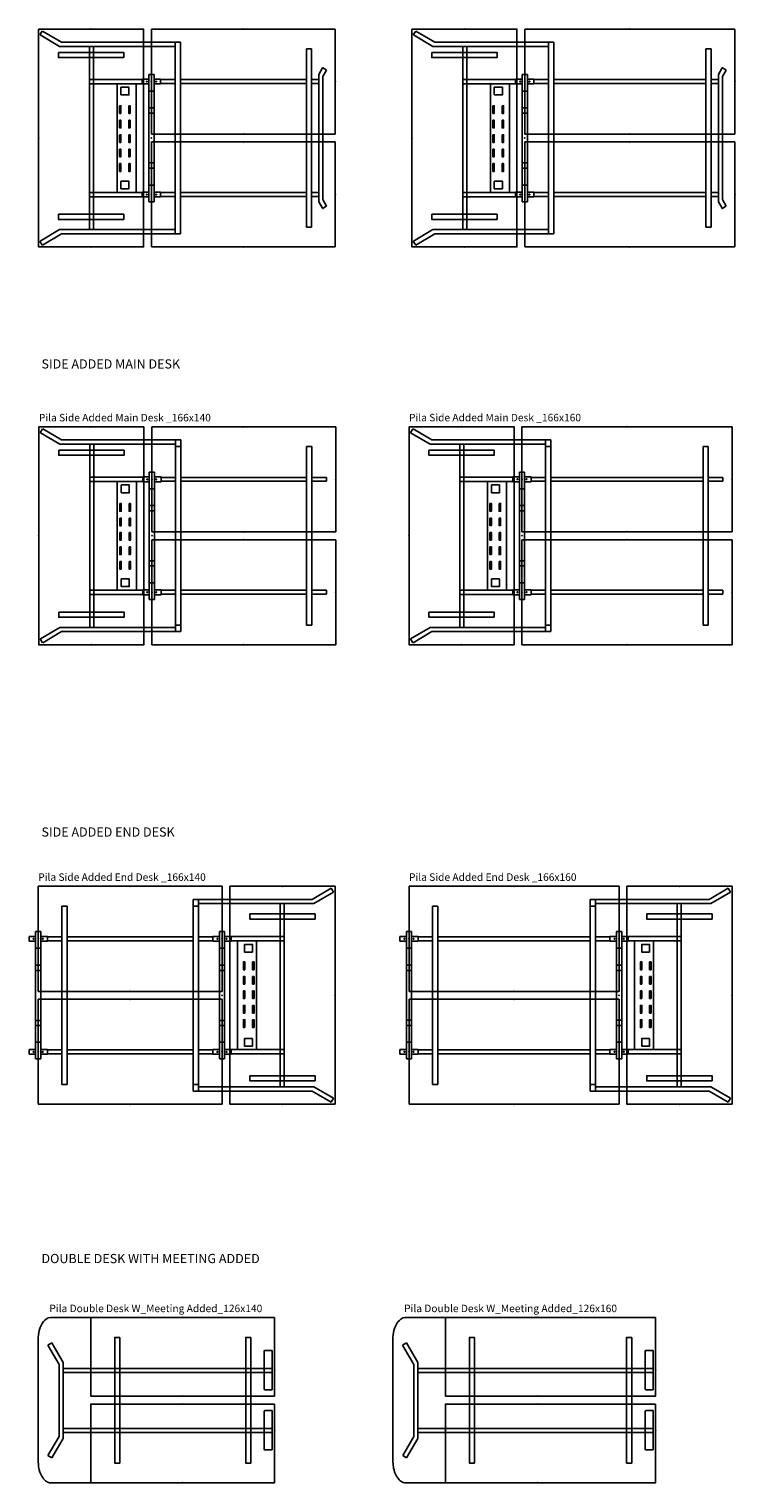
# Model space of a CAD drawing. Units: centimetres. Extents: x -3823 to 2574, y -8285 to 648.
# Drawn here: x -3820 to -3283, y -6019 to -4911 of the extents above; entities that cross this region are included whole.
import ezdxf

# ---------------------------------------------------------------- set-up
doc = ezdxf.new("R2010")
doc.units = ezdxf.units.CM
for name, color, linetype in [('NURUS CODE', 7, 'Continuous'), ('NURUS FURNITURE', 7, 'Continuous'), ('NURUS TEXT', 7, 'Continuous'), ('POINT', 7, 'Continuous')]:
    doc.layers.add(name, color=color, linetype=linetype)

# ---------------------------------------------------------------- blocks, each defined once
blk = doc.blocks.new('Pila Side Added Double Desk W_Short Leg_166x140')
for p, q in [((-134.9, 164.5), (-136.7, 161.5)), ((-121.8, 152.8), (-136.5, 161.5)), ((-120.4, 156), (-134.8, 164.5)), ((-120.4, 156), (-29.7, 156)), ((-51.8, 86), (-51.8, 166)), ((-51.8, 166), (88.2, 166)), ((-51.8, 86), (-51.8, 166)), ((-33.7, 156), (-33.7, 10)), ((-29.7, 156), (-29.7, 10)), ((88.2, 166), (88.2, 86)), ((-121.8, 152.8), (-33.7, 152.8)), ((-99, 13.2), (-99, 152.8)), ((-96, 13.2), (-96, 152.8)), ((70.2, 151), (66.2, 151)), ((66.2, 151), (66.2, 15)), ((70.2, 151), (70.2, 15)), ((75.7, 131.5), (78.5, 136.4)), ((81.4, 134.9), (78.7, 136.5)), ((78.7, 129.8), (81.5, 134.7)), ((-58.8, 127.9), (-53.8, 127.9)), ((-58.8, 124.2), (-58.8, 127.9)), ((-58.8, 124.2), (-53.8, 124.2)), ((-53.8, 131.5), (-49.8, 131.5)), ((-53.8, 86), (-53.8, 131.5)), ((-49.8, 86), (-49.8, 131.5)), ((-44.8, 127.9), (-49.8, 127.9)), ((-44.8, 124.2), (-49.8, 124.2)), ((-44.8, 124.2), (-44.8, 127.9)), ((-33.7, 127.5), (-44.8, 127.5)), ((-33.7, 124.5), (-44.8, 124.5)), ((66.2, 127.5), (-29.7, 127.5)), ((66.2, 124.5), (-29.7, 124.5)), ((75.7, 127.5), (70.2, 127.5)), ((75.7, 124.5), (70.2, 124.5)), ((75.7, 131.5), (75.7, 34.4)), ((78.7, 129.8), (78.7, 36.1)), ((-53.8, 118.8), (-49.8, 118.8)), ((-53.8, 106), (-49.8, 106)), ((-53.8, 102), (-49.8, 102)), ((-53.8, 86), (-53.8, 34.5)), ((88.2, 86), (-51.8, 86)), ((-51.8, 80), (-51.8, 0)), ((88.2, 80), (-51.8, 80)), ((-51.8, 80), (-51.8, 0)), ((-49.8, 86), (-49.8, 34.5)), ((88.2, 0), (88.2, 80)), ((-53.8, 64), (-49.8, 64)), ((-53.8, 60), (-49.8, 60)), ((-53.8, 47.2), (-49.8, 47.2)), ((-58.8, 41.8), (-53.8, 41.8)), ((-58.8, 41.8), (-58.8, 38.1)), ((-58.8, 38.1), (-53.8, 38.1)), ((-53.8, 34.5), (-49.8, 34.5)), ((-44.8, 41.8), (-49.8, 41.8)), ((-44.8, 38.1), (-49.8, 38.1)), ((-44.8, 41.8), (-44.8, 38.1)), ((-33.7, 41.5), (-44.8, 41.5)), ((-33.7, 38.5), (-44.8, 38.5)), ((66.2, 41.5), (-29.7, 41.5)), ((66.2, 38.5), (-29.7, 38.5)), ((75.7, 41.5), (70.2, 41.5)), ((75.7, 38.5), (70.2, 38.5)), ((75.7, 34.4), (78.5, 29.5)), ((78.7, 36.1), (81.5, 31.2)), ((81.4, 31), (78.7, 29.4)), ((-121.8, 13.2), (-136.5, 4.5)), ((-121.8, 13.2), (-33.7, 13.2)), ((70.2, 15), (66.2, 15)), ((-134.9, 1.5), (-136.7, 4.5)), ((-120.4, 10), (-134.8, 1.5)), ((-120.4, 10), (-33.7, 10)), ((-51.8, 0), (88.2, 0)), ((-33.7, 10), (-29.7, 10))]:
    blk.add_line(p, q)
for points in [[(-137.8, 166), (-57.8, 166), (-57.8, 0), (-137.8, 0)], [(-122.6, 148.2), (-72.9, 148.2), (-72.9, 144.3), (-122.6, 144.3)], [(-99, 124.4), (-58.8, 124.4), (-58.8, 127.7), (-99, 127.7)], [(-78, 124.4), (-63.5, 124.4), (-63.5, 41.5), (-78, 41.5)], [(-75, 115.8), (-68.9, 115.8), (-68.9, 121.7), (-75, 121.7)], [(-76.1, 107.6), (-75, 107.6), (-75, 101.7), (-76.1, 101.7)], [(-69.1, 107.6), (-68, 107.6), (-68, 101.7), (-69.1, 101.7)], [(-76.1, 96.5), (-75, 96.5), (-75, 90.7), (-76.1, 90.7)], [(-69.1, 96.5), (-68, 96.5), (-68, 90.7), (-69.1, 90.7)], [(-76.1, 85.5), (-75, 85.5), (-75, 79.7), (-76.1, 79.7)], [(-69.1, 85.5), (-68, 85.5), (-68, 79.7), (-69.1, 79.7)], [(-76.1, 74.5), (-75, 74.5), (-75, 68.7), (-76.1, 68.7)], [(-69.1, 74.5), (-68, 74.5), (-68, 68.7), (-69.1, 68.7)], [(-76.1, 63.5), (-75, 63.5), (-75, 57.6), (-76.1, 57.6)], [(-69.1, 63.5), (-68, 63.5), (-68, 57.6), (-69.1, 57.6)], [(-75, 50.1), (-68.9, 50.1), (-68.9, 44.3), (-75, 44.3)], [(-122.6, 24.9), (-72.9, 24.9), (-72.9, 21), (-122.6, 21)]]:
    blk.add_lwpolyline(points, close=True)
blk.add_lwpolyline([(-58.8, 38.3), (-99, 38.3), (-99, 41.5), (-58.8, 41.5)])
for centre in [(-55.3, 126), (-48.3, 126), (-55.3, 39.9), (-48.3, 39.9)]:
    blk.add_circle(centre, 0.35)
for centre, start, end in [((78.6, 136.3), 59.8863, 150.2374), ((81.3, 134.7), 330.2642, 59.8863), ((78.6, 29.5), 209.7626, 300.1137), ((81.3, 31.1), 300.1137, 29.7358)]:
    blk.add_arc(centre, 0.17, start, end)
at = {"layer": 'POINT'}
for p in [(-97.8, 166), (18.2, 166), (18.2, 166), (-51.8, 126), (-51.8, 126), (88.2, 126), (-137.8, 83), (-51.8, 83), (18.2, 86), (18.2, 80), (-51.8, 40), (-51.8, 40), (88.2, 40), (-97.8, 0), (18.2, 0)]:
    blk.add_point(p, dxfattribs=at)
blk = doc.blocks.new('Pila Side Added Double Desk W_Short Leg_166x160')
for p, q in [((-140.9, 164.5), (-142.7, 161.5)), ((-127.8, 152.8), (-142.5, 161.5)), ((-126.4, 156), (-140.8, 164.5)), ((-126.4, 156), (-35.7, 156)), ((-57.8, 86), (-57.8, 166)), ((-57.8, 166), (102.2, 166)), ((-57.8, 86), (-57.8, 166)), ((-39.7, 156), (-39.7, 10)), ((-35.7, 156), (-35.7, 10)), ((102.2, 166), (102.2, 86)), ((-127.8, 152.8), (-39.7, 152.8)), ((-105, 13.2), (-105, 152.8)), ((-102, 13.2), (-102, 152.8)), ((84.2, 151), (80.2, 151)), ((80.2, 151), (80.2, 15)), ((84.2, 151), (84.2, 15)), ((89.7, 131.5), (92.5, 136.4)), ((95.4, 134.9), (92.7, 136.5)), ((92.7, 129.8), (95.5, 134.7)), ((-64.8, 127.9), (-59.8, 127.9)), ((-64.8, 124.2), (-64.8, 127.9)), ((-64.8, 124.2), (-59.8, 124.2)), ((-59.8, 131.5), (-55.8, 131.5)), ((-59.8, 86), (-59.8, 131.5)), ((-55.8, 86), (-55.8, 131.5)), ((-50.8, 127.9), (-55.8, 127.9)), ((-50.8, 124.2), (-55.8, 124.2)), ((-50.8, 124.2), (-50.8, 127.9)), ((-39.7, 127.5), (-50.8, 127.5)), ((-39.7, 124.5), (-50.8, 124.5)), ((80.2, 127.5), (-35.7, 127.5)), ((80.2, 124.5), (-35.7, 124.5)), ((89.7, 127.5), (84.2, 127.5)), ((89.7, 124.5), (84.2, 124.5)), ((89.7, 131.5), (89.7, 34.4)), ((92.7, 129.8), (92.7, 36.1)), ((-59.8, 118.8), (-55.8, 118.8)), ((-59.8, 106), (-55.8, 106)), ((-59.8, 102), (-55.8, 102)), ((-59.8, 86), (-59.8, 34.5)), ((102.2, 86), (-57.8, 86)), ((-57.8, 80), (-57.8, 0)), ((102.2, 80), (-57.8, 80)), ((-57.8, 80), (-57.8, 0)), ((-55.8, 86), (-55.8, 34.5)), ((102.2, 0), (102.2, 80)), ((-59.8, 64), (-55.8, 64)), ((-59.8, 60), (-55.8, 60)), ((-59.8, 47.2), (-55.8, 47.2)), ((-64.8, 41.8), (-59.8, 41.8)), ((-64.8, 41.8), (-64.8, 38.1)), ((-64.8, 38.1), (-59.8, 38.1)), ((-59.8, 34.5), (-55.8, 34.5)), ((-50.8, 41.8), (-55.8, 41.8)), ((-50.8, 38.1), (-55.8, 38.1)), ((-50.8, 41.8), (-50.8, 38.1)), ((-39.7, 41.5), (-50.8, 41.5)), ((-39.7, 38.5), (-50.8, 38.5)), ((80.2, 41.5), (-35.7, 41.5)), ((80.2, 38.5), (-35.7, 38.5)), ((89.7, 41.5), (84.2, 41.5)), ((89.7, 38.5), (84.2, 38.5)), ((89.7, 34.4), (92.5, 29.5)), ((92.7, 36.1), (95.5, 31.2)), ((95.4, 31), (92.7, 29.4)), ((-127.8, 13.2), (-142.5, 4.5)), ((-127.8, 13.2), (-39.7, 13.2)), ((84.2, 15), (80.2, 15)), ((-140.9, 1.5), (-142.7, 4.5)), ((-126.4, 10), (-140.8, 1.5)), ((-126.4, 10), (-39.7, 10)), ((-57.8, 0), (102.2, 0)), ((-39.7, 10), (-35.7, 10))]:
    blk.add_line(p, q)
for points in [[(-143.8, 166), (-63.8, 166), (-63.8, 0), (-143.8, 0)], [(-128.6, 148.2), (-78.9, 148.2), (-78.9, 144.3), (-128.6, 144.3)], [(-105, 124.4), (-64.8, 124.4), (-64.8, 127.7), (-105, 127.7)], [(-84, 124.4), (-69.5, 124.4), (-69.5, 41.5), (-84, 41.5)], [(-81, 115.8), (-74.9, 115.8), (-74.9, 121.7), (-81, 121.7)], [(-82.1, 107.6), (-81, 107.6), (-81, 101.7), (-82.1, 101.7)], [(-75.1, 107.6), (-74, 107.6), (-74, 101.7), (-75.1, 101.7)], [(-82.1, 96.5), (-81, 96.5), (-81, 90.7), (-82.1, 90.7)], [(-75.1, 96.5), (-74, 96.5), (-74, 90.7), (-75.1, 90.7)], [(-82.1, 85.5), (-81, 85.5), (-81, 79.7), (-82.1, 79.7)], [(-75.1, 85.5), (-74, 85.5), (-74, 79.7), (-75.1, 79.7)], [(-82.1, 74.5), (-81, 74.5), (-81, 68.7), (-82.1, 68.7)], [(-75.1, 74.5), (-74, 74.5), (-74, 68.7), (-75.1, 68.7)], [(-82.1, 63.5), (-81, 63.5), (-81, 57.6), (-82.1, 57.6)], [(-75.1, 63.5), (-74, 63.5), (-74, 57.6), (-75.1, 57.6)], [(-81, 50.1), (-74.9, 50.1), (-74.9, 44.3), (-81, 44.3)], [(-128.6, 24.9), (-78.9, 24.9), (-78.9, 21), (-128.6, 21)]]:
    blk.add_lwpolyline(points, close=True)
blk.add_lwpolyline([(-64.8, 38.3), (-105, 38.3), (-105, 41.5), (-64.8, 41.5)])
for centre in [(-61.3, 126), (-54.3, 126), (-61.3, 39.9), (-54.3, 39.9)]:
    blk.add_circle(centre, 0.35)
for centre, start, end in [((92.6, 136.3), 59.8863, 150.2374), ((95.3, 134.7), 330.2642, 59.8863), ((92.6, 29.5), 209.7626, 300.1137), ((95.3, 31.1), 300.1137, 29.7358)]:
    blk.add_arc(centre, 0.17, start, end)
at = {"layer": 'POINT'}
for p in [(-103.8, 166), (22.2, 166), (22.2, 166), (-57.8, 126), (-57.8, 126), (102.2, 126), (-143.8, 83), (-57.8, 83), (22.2, 86), (22.2, 80), (-57.8, 40), (-57.8, 40), (102.2, 40), (-103.8, 0), (22.2, 0)]:
    blk.add_point(p, dxfattribs=at)
blk = doc.blocks.new('Pila Side Added Main Desk _166x140')
for p, q in [((-126, 164.5), (-127.8, 161.5)), ((-112.8, 152.8), (-127.6, 161.5)), ((-111.5, 156), (-125.9, 164.5)), ((-111.5, 156), (-20.8, 156)), ((-42.8, 86), (-42.8, 166)), ((-42.8, 86), (-42.8, 166)), ((97.2, 166), (-42.8, 166)), ((-24.8, 156), (-24.8, 10)), ((-20.8, 156), (-20.8, 10)), ((97.2, 86), (97.2, 166)), ((-112.8, 152.8), (-24.8, 152.8)), ((-90.1, 13.2), (-90.1, 152.8)), ((-87.1, 13.2), (-87.1, 152.8)), ((-24.8, 151), (-20.8, 151)), ((-24.8, 151), (-24.8, 15)), ((-20.8, 151), (-20.8, 15)), ((79.1, 151), (75.1, 151)), ((75.1, 151), (75.1, 15)), ((79.1, 151), (79.1, 15)), ((-49.8, 127.9), (-44.8, 127.9)), ((-49.8, 124.2), (-49.8, 127.9)), ((-49.8, 124.2), (-44.8, 124.2)), ((-44.8, 131.5), (-40.8, 131.5)), ((-44.8, 86), (-44.8, 131.5)), ((-40.8, 86), (-40.8, 131.5)), ((-35.8, 127.9), (-40.8, 127.9)), ((-35.8, 124.2), (-40.8, 124.2)), ((-35.8, 124.2), (-35.8, 127.9)), ((-24.8, 127.5), (-35.8, 127.5)), ((-35.8, 127.5), (-24.8, 127.5)), ((-24.8, 124.5), (-35.8, 124.5)), ((-35.8, 124.5), (-24.8, 124.5)), ((-20.8, 127.5), (75.1, 127.5)), ((-20.8, 124.5), (75.1, 124.5)), ((79.1, 127.5), (90.2, 127.5)), ((79.1, 124.5), (90.2, 124.5)), ((90.2, 127.5), (90.2, 124.5)), ((-44.8, 118.8), (-40.8, 118.8)), ((-44.8, 106), (-40.8, 106)), ((-44.8, 102), (-40.8, 102)), ((-44.8, 86), (-44.8, 34.5)), ((-42.8, 86), (97.2, 86)), ((-42.8, 80), (-42.8, 0)), ((-42.8, 80), (-42.8, 0)), ((-42.8, 80), (97.2, 80)), ((-40.8, 86), (-40.8, 34.5)), ((97.2, 80), (97.2, 0)), ((-44.8, 64), (-40.8, 64)), ((-44.8, 60), (-40.8, 60)), ((-44.8, 47.2), (-40.8, 47.2)), ((-49.8, 41.8), (-44.8, 41.8)), ((-49.8, 41.8), (-49.8, 38.1)), ((-49.8, 38.1), (-44.8, 38.1)), ((-44.8, 34.5), (-40.8, 34.5)), ((-35.8, 41.8), (-40.8, 41.8)), ((-35.8, 38.1), (-40.8, 38.1)), ((-35.8, 41.8), (-35.8, 38.1)), ((-24.8, 41.5), (-35.8, 41.5)), ((-35.8, 41.5), (-24.8, 41.5)), ((-24.8, 38.5), (-35.8, 38.5)), ((-35.8, 38.5), (-24.8, 38.5)), ((-20.8, 41.5), (75.1, 41.5)), ((-20.8, 38.5), (75.1, 38.5)), ((79.1, 41.5), (90.2, 41.5)), ((79.1, 38.5), (90.2, 38.5)), ((90.2, 41.5), (90.2, 38.5)), ((-112.8, 13.2), (-127.6, 4.5)), ((-112.8, 13.2), (-24.8, 13.2)), ((-24.8, 15), (-20.8, 15)), ((79.1, 15), (75.1, 15)), ((-126, 1.5), (-127.8, 4.5)), ((-111.5, 10), (-125.9, 1.5)), ((-111.5, 10), (-24.8, 10)), ((97.2, 0), (-42.8, 0)), ((-24.8, 10), (-20.8, 10))]:
    blk.add_line(p, q)
for points in [[(-128.9, 166), (-48.8, 166), (-48.8, 0), (-128.9, 0)], [(-113.7, 148.2), (-64, 148.2), (-64, 144.3), (-113.7, 144.3)], [(-90.1, 124.4), (-49.8, 124.4), (-49.8, 127.7), (-90.1, 127.7)], [(-69.1, 124.4), (-54.6, 124.4), (-54.6, 41.5), (-69.1, 41.5)], [(-66.1, 115.8), (-60, 115.8), (-60, 121.7), (-66.1, 121.7)], [(-67.2, 107.6), (-66.1, 107.6), (-66.1, 101.7), (-67.2, 101.7)], [(-60.2, 107.6), (-59.1, 107.6), (-59.1, 101.7), (-60.2, 101.7)], [(-67.2, 96.5), (-66.1, 96.5), (-66.1, 90.7), (-67.2, 90.7)], [(-60.2, 96.5), (-59.1, 96.5), (-59.1, 90.7), (-60.2, 90.7)], [(-67.2, 85.5), (-66.1, 85.5), (-66.1, 79.7), (-67.2, 79.7)], [(-60.2, 85.5), (-59.1, 85.5), (-59.1, 79.7), (-60.2, 79.7)], [(-67.2, 74.5), (-66.1, 74.5), (-66.1, 68.7), (-67.2, 68.7)], [(-60.2, 74.5), (-59.1, 74.5), (-59.1, 68.7), (-60.2, 68.7)], [(-67.2, 63.5), (-66.1, 63.5), (-66.1, 57.6), (-67.2, 57.6)], [(-60.2, 63.5), (-59.1, 63.5), (-59.1, 57.6), (-60.2, 57.6)], [(-66.1, 50.1), (-60, 50.1), (-60, 44.3), (-66.1, 44.3)], [(-113.7, 24.9), (-64, 24.9), (-64, 21), (-113.7, 21)]]:
    blk.add_lwpolyline(points, close=True)
blk.add_lwpolyline([(-49.8, 38.3), (-90.1, 38.3), (-90.1, 41.5), (-49.8, 41.5)])
for centre in [(-46.3, 126), (-39.4, 126), (-46.3, 40), (-39.4, 40)]:
    blk.add_circle(centre, 0.35)
at = {"layer": 'POINT'}
for p in [(-88.8, 166), (27.2, 166), (27.2, 166), (-42.8, 126), (-42.8, 126), (97.2, 126), (-128.9, 83), (-42.8, 83), (27.2, 86), (27.2, 80), (-42.8, 40), (-42.8, 40), (97.2, 40), (-88.8, 0), (27.2, 0)]:
    blk.add_point(p, dxfattribs=at)
blk = doc.blocks.new('Pila Side Added Main Desk _166x160')
for p, q in [((-136, 164.5), (-137.8, 161.5)), ((-122.8, 152.8), (-137.6, 161.5)), ((-121.4, 156), (-135.8, 164.5)), ((-121.4, 156), (-30.8, 156)), ((-52.8, 86), (-52.8, 166)), ((-52.8, 86), (-52.8, 166)), ((107.2, 166), (-52.8, 166)), ((-34.8, 156), (-34.8, 10)), ((-30.8, 156), (-30.8, 10)), ((107.2, 86), (107.2, 166)), ((-122.8, 152.8), (-34.8, 152.8)), ((-100.1, 13.2), (-100.1, 152.8)), ((-97.1, 13.2), (-97.1, 152.8)), ((-34.8, 151), (-30.8, 151)), ((-34.8, 151), (-34.8, 15)), ((-30.8, 151), (-30.8, 15)), ((89.1, 151), (85.1, 151)), ((85.1, 151), (85.1, 15)), ((89.1, 151), (89.1, 15)), ((-59.8, 127.9), (-54.8, 127.9)), ((-59.8, 124.2), (-59.8, 127.9)), ((-59.8, 124.2), (-54.8, 124.2)), ((-54.8, 131.5), (-50.8, 131.5)), ((-54.8, 86), (-54.8, 131.5)), ((-50.8, 86), (-50.8, 131.5)), ((-45.8, 127.9), (-50.8, 127.9)), ((-45.8, 124.2), (-50.8, 124.2)), ((-45.8, 124.2), (-45.8, 127.9)), ((-34.8, 127.5), (-45.8, 127.5)), ((-45.8, 127.5), (-34.8, 127.5)), ((-34.8, 124.5), (-45.8, 124.5)), ((-45.8, 124.5), (-34.8, 124.5)), ((-30.8, 127.5), (85.1, 127.5)), ((-30.8, 124.5), (85.1, 124.5)), ((89.1, 127.5), (100.2, 127.5)), ((89.1, 124.5), (100.2, 124.5)), ((100.2, 127.5), (100.2, 124.5)), ((-54.8, 118.8), (-50.8, 118.8)), ((-54.8, 106), (-50.8, 106)), ((-54.8, 102), (-50.8, 102)), ((-54.8, 86), (-54.8, 34.5)), ((-52.8, 86), (107.2, 86)), ((-52.8, 80), (-52.8, 0)), ((-52.8, 80), (-52.8, 0)), ((-52.8, 80), (107.2, 80)), ((-50.8, 86), (-50.8, 34.5)), ((107.2, 80), (107.2, 0)), ((-54.8, 64), (-50.8, 64)), ((-54.8, 60), (-50.8, 60)), ((-54.8, 47.2), (-50.8, 47.2)), ((-59.8, 41.8), (-54.8, 41.8)), ((-59.8, 41.8), (-59.8, 38.1)), ((-59.8, 38.1), (-54.8, 38.1)), ((-54.8, 34.5), (-50.8, 34.5)), ((-45.8, 41.8), (-50.8, 41.8)), ((-45.8, 38.1), (-50.8, 38.1)), ((-45.8, 41.8), (-45.8, 38.1)), ((-34.8, 41.5), (-45.8, 41.5)), ((-45.8, 41.5), (-34.8, 41.5)), ((-34.8, 38.5), (-45.8, 38.5)), ((-45.8, 38.5), (-34.8, 38.5)), ((-30.8, 41.5), (85.1, 41.5)), ((-30.8, 38.5), (85.1, 38.5)), ((89.1, 41.5), (100.2, 41.5)), ((89.1, 38.5), (100.2, 38.5)), ((100.2, 41.5), (100.2, 38.5)), ((-122.8, 13.2), (-137.6, 4.5)), ((-122.8, 13.2), (-34.8, 13.2)), ((-34.8, 15), (-30.8, 15)), ((89.1, 15), (85.1, 15)), ((-136, 1.5), (-137.8, 4.5)), ((-121.4, 10), (-135.8, 1.5)), ((-121.4, 10), (-34.8, 10)), ((107.2, 0), (-52.8, 0)), ((-34.8, 10), (-30.8, 10))]:
    blk.add_line(p, q)
for points in [[(-138.8, 166), (-58.8, 166), (-58.8, 0), (-138.8, 0)], [(-123.7, 148.2), (-74, 148.2), (-74, 144.3), (-123.7, 144.3)], [(-100.1, 124.4), (-59.8, 124.4), (-59.8, 127.7), (-100.1, 127.7)], [(-79.1, 124.4), (-64.6, 124.4), (-64.6, 41.5), (-79.1, 41.5)], [(-76, 115.8), (-70, 115.8), (-70, 121.7), (-76, 121.7)], [(-77.2, 107.6), (-76.1, 107.6), (-76.1, 101.7), (-77.2, 101.7)], [(-70.2, 107.6), (-69.1, 107.6), (-69.1, 101.7), (-70.2, 101.7)], [(-77.2, 96.5), (-76.1, 96.5), (-76.1, 90.7), (-77.2, 90.7)], [(-70.2, 96.5), (-69.1, 96.5), (-69.1, 90.7), (-70.2, 90.7)], [(-77.2, 85.5), (-76.1, 85.5), (-76.1, 79.7), (-77.2, 79.7)], [(-70.2, 85.5), (-69.1, 85.5), (-69.1, 79.7), (-70.2, 79.7)], [(-77.2, 74.5), (-76.1, 74.5), (-76.1, 68.7), (-77.2, 68.7)], [(-70.2, 74.5), (-69.1, 74.5), (-69.1, 68.7), (-70.2, 68.7)], [(-77.2, 63.5), (-76.1, 63.5), (-76.1, 57.6), (-77.2, 57.6)], [(-70.2, 63.5), (-69.1, 63.5), (-69.1, 57.6), (-70.2, 57.6)], [(-76, 50.1), (-70, 50.1), (-70, 44.3), (-76, 44.3)], [(-123.7, 24.9), (-74, 24.9), (-74, 21), (-123.7, 21)]]:
    blk.add_lwpolyline(points, close=True)
blk.add_lwpolyline([(-59.8, 38.3), (-100.1, 38.3), (-100.1, 41.5), (-59.8, 41.5)])
for centre in [(-56.3, 126), (-49.3, 126), (-56.3, 40), (-49.3, 40)]:
    blk.add_circle(centre, 0.35)
at = {"layer": 'POINT'}
for p in [(-98.8, 166), (27.2, 166), (27.2, 166), (-52.8, 126), (-52.8, 126), (107.2, 126), (-138.8, 83), (-52.8, 83), (27.2, 86), (27.2, 80), (-52.8, 40), (-52.8, 40), (107.2, 40), (-98.8, 0), (27.2, 0)]:
    blk.add_point(p, dxfattribs=at)
blk = doc.blocks.new('Pila Side Added End Desk _166x140')
for p, q in [((-76.5, 166), (63.5, 166)), ((-76.5, 86), (-76.5, 166)), ((45.5, 156), (41.5, 156)), ((41.5, 10), (41.5, 156)), ((45.5, 10), (45.5, 156)), ((132.2, 156), (45.5, 156)), ((63.5, 86), (63.5, 166)), ((63.5, 86), (63.5, 166)), ((132.2, 156), (146.6, 164.5)), ((133.5, 152.8), (148.3, 161.5)), ((146.7, 164.5), (148.5, 161.5)), ((-58.4, 151), (-54.4, 151)), ((-58.4, 15), (-58.4, 151)), ((-54.4, 15), (-54.4, 151)), ((45.5, 151), (41.5, 151)), ((41.5, 15), (41.5, 151)), ((133.5, 152.8), (45.5, 152.8)), ((45.5, 15), (45.5, 151)), ((107.8, 152.8), (107.8, 13.2)), ((110.8, 152.8), (110.8, 13.2)), ((-83.5, 127.9), (-78.5, 127.9)), ((-83.5, 124.2), (-83.5, 127.9)), ((-83.5, 124.2), (-78.5, 124.2)), ((-74.5, 131.5), (-78.5, 131.5)), ((-78.5, 80), (-78.5, 131.5)), ((-74.5, 80), (-74.5, 131.5)), ((-69.5, 127.9), (-74.5, 127.9)), ((-69.5, 124.2), (-74.5, 124.2)), ((-69.5, 124.2), (-69.5, 127.9)), ((-58.4, 127.5), (-69.5, 127.5)), ((-69.5, 124.5), (-69.5, 127.5)), ((-69.5, 124.5), (-69.5, 127.5)), ((-69.5, 124.5), (-69.5, 127.5)), ((-58.4, 124.5), (-69.5, 124.5)), ((41.5, 127.5), (-54.4, 127.5)), ((41.5, 124.5), (-54.4, 124.5)), ((45.5, 127.5), (56.5, 127.5)), ((56.5, 127.5), (45.5, 127.5)), ((45.5, 124.5), (56.5, 124.5)), ((56.5, 124.5), (45.5, 124.5)), ((56.5, 127.9), (61.5, 127.9)), ((56.5, 124.2), (56.5, 127.9)), ((56.5, 124.2), (61.5, 124.2)), ((65.5, 131.5), (61.5, 131.5)), ((61.5, 80), (61.5, 131.5)), ((65.5, 80), (65.5, 131.5)), ((70.5, 127.9), (65.5, 127.9)), ((70.5, 124.2), (65.5, 124.2)), ((70.5, 124.2), (70.5, 127.9)), ((-74.5, 118.8), (-78.5, 118.8)), ((65.5, 118.8), (61.5, 118.8)), ((-74.5, 105.9), (-78.5, 105.9)), ((-74.5, 101.9), (-78.5, 101.9)), ((65.5, 105.9), (61.5, 105.9)), ((65.5, 101.9), (61.5, 101.9)), ((-78.5, 80), (-78.5, 34.5)), ((63.5, 86), (-76.5, 86)), ((63.5, 80), (-76.5, 80)), ((-76.5, 80), (-76.5, 0)), ((-74.5, 80), (-74.5, 34.5)), ((61.5, 80), (61.5, 34.5)), ((63.5, 80), (63.5, 0)), ((63.5, 80), (63.5, 0)), ((65.5, 80), (65.5, 34.5)), ((-74.5, 63.9), (-78.5, 63.9)), ((-74.5, 59.9), (-78.5, 59.9)), ((65.5, 63.9), (61.5, 63.9)), ((65.5, 59.9), (61.5, 59.9)), ((-74.5, 47.2), (-78.5, 47.2)), ((65.5, 47.2), (61.5, 47.2)), ((-83.5, 41.8), (-78.5, 41.8)), ((-83.5, 41.8), (-83.5, 38.1)), ((-83.5, 38.1), (-78.5, 38.1)), ((-74.5, 34.5), (-78.5, 34.5)), ((-69.5, 41.8), (-74.5, 41.8)), ((-69.5, 38.1), (-74.5, 38.1)), ((-69.5, 41.8), (-69.5, 38.1)), ((-58.4, 41.5), (-69.5, 41.5)), ((-69.5, 38.5), (-69.5, 41.5)), ((-69.5, 38.5), (-69.5, 41.5)), ((-69.5, 38.5), (-69.5, 41.5)), ((-58.4, 38.5), (-69.5, 38.5)), ((41.5, 41.5), (-54.4, 41.5)), ((41.5, 38.5), (-54.4, 38.5)), ((45.5, 41.5), (56.5, 41.5)), ((56.5, 41.5), (45.5, 41.5)), ((45.5, 38.5), (56.5, 38.5)), ((56.5, 38.5), (45.5, 38.5)), ((56.5, 41.8), (61.5, 41.8)), ((56.5, 41.8), (56.5, 38.1)), ((56.5, 38.1), (61.5, 38.1)), ((65.5, 34.5), (61.5, 34.5)), ((70.5, 41.8), (65.5, 41.8)), ((70.5, 38.1), (65.5, 38.1)), ((70.5, 41.8), (70.5, 38.1)), ((-58.4, 15), (-54.4, 15)), ((45.5, 15), (41.5, 15)), ((133.5, 13.2), (45.5, 13.2)), ((133.5, 13.2), (148.3, 4.5)), ((-76.5, 0), (63.5, 0)), ((132.2, 10), (41.5, 10)), ((132.2, 10), (146.6, 1.5)), ((146.7, 1.5), (148.5, 4.5))]:
    blk.add_line(p, q)
for points in [[(149.6, 0), (69.5, 0), (69.5, 166), (149.6, 166)], [(134.4, 141.1), (84.7, 141.1), (84.7, 145), (134.4, 145)], [(89.8, 41.6), (75.3, 41.6), (75.3, 124.5), (89.8, 124.5)], [(86.8, 115.9), (80.7, 115.9), (80.7, 121.7), (86.8, 121.7)], [(80.9, 102.5), (79.8, 102.5), (79.8, 108.4), (80.9, 108.4)], [(87.9, 102.5), (86.8, 102.5), (86.8, 108.4), (87.9, 108.4)], [(80.9, 91.5), (79.8, 91.5), (79.8, 97.3), (80.9, 97.3)], [(87.9, 91.5), (86.8, 91.5), (86.8, 97.3), (87.9, 97.3)], [(80.9, 80.5), (79.8, 80.5), (79.8, 86.3), (80.9, 86.3)], [(87.9, 80.5), (86.8, 80.5), (86.8, 86.3), (87.9, 86.3)], [(80.9, 69.5), (79.8, 69.5), (79.8, 75.3), (80.9, 75.3)], [(87.9, 69.5), (86.8, 69.5), (86.8, 75.3), (87.9, 75.3)], [(80.9, 58.4), (79.8, 58.4), (79.8, 64.3), (80.9, 64.3)], [(87.9, 58.4), (86.8, 58.4), (86.8, 64.3), (87.9, 64.3)], [(86.8, 50.2), (80.7, 50.2), (80.7, 44.3), (86.8, 44.3)], [(110.8, 41.6), (70.5, 41.6), (70.5, 38.3), (110.8, 38.3)], [(134.4, 17.8), (84.7, 17.8), (84.7, 21.7), (134.4, 21.7)]]:
    blk.add_lwpolyline(points, close=True)
blk.add_lwpolyline([(70.5, 127.7), (110.8, 127.7), (110.8, 124.5), (70.5, 124.5)])
for centre in [(-80, 126), (-73, 126), (60, 126), (67, 126), (-80, 39.9), (-73, 39.9), (60, 39.9), (67, 39.9)]:
    blk.add_circle(centre, 0.35)
at = {"layer": 'POINT'}
for p in [(-6.5, 166), (109.5, 166), (-76.5, 126), (63.5, 126), (63.5, 126), (-6.5, 86), (-6.5, 80), (63.5, 83), (149.6, 83), (-76.5, 40), (63.5, 40), (63.5, 40), (-6.5, 0), (-6.5, 0), (109.5, 0)]:
    blk.add_point(p, dxfattribs=at)
blk = doc.blocks.new('Pila Side Added End Desk _166x160')
for p, q in [((-80, 166), (80, 166)), ((-80, 86), (-80, 166)), ((62, 156), (58, 156)), ((58, 10), (58, 156)), ((62, 10), (62, 156)), ((148.6, 156), (62, 156)), ((80, 86), (80, 166)), ((80, 86), (80, 166)), ((148.6, 156), (163, 164.5)), ((150, 152.8), (164.8, 161.5)), ((163.2, 164.5), (164.9, 161.5)), ((-62, 151), (-58, 151)), ((-62, 15), (-62, 151)), ((-58, 15), (-58, 151)), ((62, 151), (58, 151)), ((58, 15), (58, 151)), ((150, 152.8), (62, 152.8)), ((62, 15), (62, 151)), ((124.3, 152.8), (124.3, 13.2)), ((127.3, 152.8), (127.3, 13.2)), ((-87, 127.9), (-82, 127.9)), ((-87, 124.2), (-87, 127.9)), ((-87, 124.2), (-82, 124.2)), ((-78, 131.5), (-82, 131.5)), ((-82, 80), (-82, 131.5)), ((-78, 80), (-78, 131.5)), ((-73, 127.9), (-78, 127.9)), ((-73, 124.2), (-78, 124.2)), ((-73, 124.2), (-73, 127.9)), ((-62, 127.5), (-73, 127.5)), ((-73, 124.5), (-73, 127.5)), ((-73, 124.5), (-73, 127.5)), ((-73, 124.5), (-73, 127.5)), ((-62, 124.5), (-73, 124.5)), ((58, 127.5), (-58, 127.5)), ((58, 124.5), (-58, 124.5)), ((62, 127.5), (73, 127.5)), ((73, 127.5), (62, 127.5)), ((62, 124.5), (73, 124.5)), ((73, 124.5), (62, 124.5)), ((73, 127.9), (78, 127.9)), ((73, 124.2), (73, 127.9)), ((73, 124.2), (78, 124.2)), ((82, 131.5), (78, 131.5)), ((78, 80), (78, 131.5)), ((82, 80), (82, 131.5)), ((87, 127.9), (82, 127.9)), ((87, 124.2), (82, 124.2)), ((87, 124.2), (87, 127.9)), ((-78, 118.8), (-82, 118.8)), ((82, 118.8), (78, 118.8)), ((-78, 106), (-82, 106)), ((-78, 102), (-82, 102)), ((82, 106), (78, 106)), ((82, 102), (78, 102)), ((-82, 80), (-82, 34.5)), ((80, 86), (-80, 86)), ((80, 80), (-80, 80)), ((-80, 80), (-80, 0)), ((-78, 80), (-78, 34.5)), ((78, 80), (78, 34.5)), ((80, 80), (80, 0)), ((80, 80), (80, 0)), ((82, 80), (82, 34.5)), ((-78, 64), (-82, 64)), ((-78, 60), (-82, 60)), ((82, 64), (78, 64)), ((82, 60), (78, 60)), ((-78, 47.2), (-82, 47.2)), ((82, 47.2), (78, 47.2)), ((-87, 41.8), (-82, 41.8)), ((-87, 41.8), (-87, 38.1)), ((-87, 38.1), (-82, 38.1)), ((-78, 34.5), (-82, 34.5)), ((-73, 41.8), (-78, 41.8)), ((-73, 38.1), (-78, 38.1)), ((-73, 41.8), (-73, 38.1)), ((-62, 41.5), (-73, 41.5)), ((-73, 38.5), (-73, 41.5)), ((-73, 38.5), (-73, 41.5)), ((-73, 38.5), (-73, 41.5)), ((-62, 38.5), (-73, 38.5)), ((58, 41.5), (-58, 41.5)), ((58, 38.5), (-58, 38.5)), ((62, 41.5), (73, 41.5)), ((73, 41.5), (62, 41.5)), ((62, 38.5), (73, 38.5)), ((73, 38.5), (62, 38.5)), ((73, 41.8), (78, 41.8)), ((73, 41.8), (73, 38.1)), ((73, 38.1), (78, 38.1)), ((82, 34.5), (78, 34.5)), ((87, 41.8), (82, 41.8)), ((87, 38.1), (82, 38.1)), ((87, 41.8), (87, 38.1)), ((-62, 15), (-58, 15)), ((62, 15), (58, 15)), ((150, 13.2), (62, 13.2)), ((150, 13.2), (164.8, 4.5)), ((-80, 0), (80, 0)), ((148.6, 10), (58, 10)), ((148.6, 10), (163, 1.5)), ((163.2, 1.5), (164.9, 4.5))]:
    blk.add_line(p, q)
for points in [[(166, 0), (86, 0), (86, 166), (166, 166)], [(150.8, 141.1), (101.1, 141.1), (101.1, 145), (150.8, 145)], [(106.3, 41.6), (91.8, 41.6), (91.8, 124.5), (106.3, 124.5)], [(103.2, 115.9), (97.2, 115.9), (97.2, 121.7), (103.2, 121.7)], [(97.4, 102.5), (96.2, 102.5), (96.2, 108.4), (97.4, 108.4)], [(104.4, 102.5), (103.2, 102.5), (103.2, 108.4), (104.4, 108.4)], [(97.4, 91.5), (96.2, 91.5), (96.2, 97.3), (97.4, 97.3)], [(104.4, 91.5), (103.2, 91.5), (103.2, 97.3), (104.4, 97.3)], [(97.4, 80.5), (96.2, 80.5), (96.2, 86.3), (97.4, 86.3)], [(104.4, 80.5), (103.2, 80.5), (103.2, 86.3), (104.4, 86.3)], [(97.4, 69.5), (96.2, 69.5), (96.2, 75.3), (97.4, 75.3)], [(104.4, 69.5), (103.2, 69.5), (103.2, 75.3), (104.4, 75.3)], [(97.4, 58.4), (96.2, 58.4), (96.2, 64.3), (97.4, 64.3)], [(104.4, 58.4), (103.2, 58.4), (103.2, 64.3), (104.4, 64.3)], [(103.2, 50.2), (97.2, 50.2), (97.2, 44.3), (103.2, 44.3)], [(127.3, 41.6), (87, 41.6), (87, 38.3), (127.3, 38.3)], [(150.8, 17.8), (101.1, 17.8), (101.1, 21.7), (150.8, 21.7)]]:
    blk.add_lwpolyline(points, close=True)
blk.add_lwpolyline([(87, 127.7), (127.3, 127.7), (127.3, 124.5), (87, 124.5)])
for centre in [(-83.5, 126), (-76.5, 126), (76.5, 126), (83.5, 126), (-83.5, 40), (-76.5, 40), (76.5, 40), (83.5, 40)]:
    blk.add_circle(centre, 0.35)
at = {"layer": 'POINT'}
for p in [(0, 166), (126, 166), (-80, 126), (80, 126), (80, 126), (0, 86), (0, 80), (80, 83), (166, 83), (-80, 40), (80, 40), (80, 40), (0, 0), (0, 0), (126, 0)]:
    blk.add_point(p, dxfattribs=at)
blk = doc.blocks.new('Pila Double Desk W_Meeting Added_126x140')
for p, q in [((-97.3, 122.8), (-98.3, 121.4)), ((-96.5, 123.7), (-97.3, 122.8)), ((-95.3, 124.7), (-96.5, 123.7)), ((-93.7, 125.6), (-95.3, 124.7)), ((-92, 126), (-93.7, 125.6)), ((-90, 126), (-92, 126)), ((-61.3, 126), (-90, 126)), ((-101.2, 112.6), (-101.3, 110.6)), ((-100.6, 115.9), (-101.2, 112.6)), ((-99.8, 118.3), (-100.6, 115.9)), ((-99.2, 119.8), (-99.8, 118.3)), ((-98.3, 121.4), (-99.2, 119.8)), ((-101.3, 110.6), (-101.4, 15.7)), ((-94, 104.8), (-91, 106.5)), ((-85.3, 90), (-94, 104.8)), ((-82.3, 91.7), (-91, 106.5)), ((70.8, 71.3), (70.8, 100.3)), ((76.8, 100.8), (71.3, 100.8)), ((76.8, 70.8), (76.8, 100.8)), ((-85.3, 90), (-85.3, 35.3)), ((-82.3, 91.7), (-82.3, 33.6)), ((-82.3, 87.1), (76.8, 87.1)), ((-82.3, 84.1), (76.8, 84.1)), ((76.8, 70.8), (71.3, 70.8)), ((70.8, 54.5), (70.8, 25.5)), ((76.8, 55), (71.3, 55)), ((76.8, 55), (76.8, 25)), ((-85.3, 35.3), (-93.9, 20.7)), ((-82.3, 33.6), (-90.9, 19)), ((-82.3, 41.4), (76.8, 41.4)), ((-82.3, 38.4), (76.8, 38.4)), ((76.8, 25), (71.3, 25)), ((-101.4, 15.7), (-101.2, 14.4)), ((-101.2, 14.4), (-101.1, 13.2)), ((-101.1, 13.2), (-101, 12.1)), ((-101, 12.1), (-100.8, 11)), ((-93.9, 20.7), (-90.9, 19)), ((-100.8, 11), (-100.5, 9.8)), ((-100.5, 9.8), (-100, 8.1)), ((-100, 8.1), (-99.3, 6.5)), ((-99.3, 6.5), (-98.6, 5)), ((-98.6, 5), (-97.9, 3.9)), ((-97.9, 3.9), (-97.2, 3)), ((-97.2, 3), (-96.6, 2.3)), ((-96.6, 2.3), (-96, 1.8)), ((-96, 1.8), (-95.7, 1.5)), ((-95.7, 1.5), (-95.2, 1.1)), ((-95.2, 1.1), (-94.7, 0.8)), ((-94.7, 0.8), (-94.1, 0.5)), ((-94.1, 0.5), (-93.5, 0.2)), ((-93.5, 0.2), (-92.7, 0)), ((-91.8, -0.1), (-61.3, 0)), ((-92.7, 0), (-91.8, -0.1))]:
    blk.add_line(p, q)
for points in [[(78.7, 126), (78.7, 66), (-61.3, 66), (-61.3, 126)], [(-39.2, 110.7), (-39.2, 15), (-43.1, 15), (-43.1, 110.7)], [(60.6, 110.7), (60.6, 15), (56.7, 15), (56.7, 110.7)], [(78.7, 60), (78.7, 0), (-61.3, 0), (-61.3, 60)]]:
    blk.add_lwpolyline(points, close=True)
for centre, start, end in [((71.3, 100.3), 90, 180), ((71.3, 71.3), 180, 270), ((71.3, 54.5), 90, 180), ((71.3, 25.5), 180, 270)]:
    blk.add_arc(centre, 0.5, start, end)
at = {"layer": 'POINT'}
for p in [(8.7, 126), (-61.3, 86), (78.7, 86), (8.7, 66), (8.7, 60), (-61.3, 40), (78.7, 40), (8.7, 0)]:
    blk.add_point(p, dxfattribs=at)
blk = doc.blocks.new('Pila Double Desk W_Meeting Added_126x160')
for p, q in [((-106, 122.8), (-107, 121.4)), ((-105.1, 123.7), (-106, 122.8)), ((-104, 124.7), (-105.1, 123.7)), ((-102.4, 125.6), (-104, 124.7)), ((-100.6, 126), (-102.4, 125.6)), ((-98.7, 126), (-100.6, 126)), ((-70, 126), (-98.7, 126)), ((-109.8, 112.6), (-110, 110.6)), ((-109.3, 115.9), (-109.8, 112.6)), ((-108.5, 118.3), (-109.3, 115.9)), ((-107.8, 119.8), (-108.5, 118.3)), ((-107, 121.4), (-107.8, 119.8)), ((-110, 110.6), (-110, 15.7)), ((-102.7, 104.8), (-99.7, 106.5)), ((-94, 90), (-102.7, 104.8)), ((-91, 91.7), (-99.7, 106.5)), ((82.2, 71.3), (82.2, 100.3)), ((88.2, 100.8), (82.7, 100.8)), ((88.2, 70.8), (88.2, 100.8)), ((-94, 90), (-94, 35.3)), ((-91, 91.7), (-91, 33.6)), ((-91, 87.1), (88.2, 87.1)), ((-91, 84.1), (88.2, 84.1)), ((88.2, 70.8), (82.7, 70.8)), ((82.2, 54.5), (82.2, 25.5)), ((88.2, 55), (82.7, 55)), ((88.2, 55), (88.2, 25)), ((-94, 35.3), (-102.5, 20.7)), ((-91, 33.6), (-99.6, 19)), ((-91, 41.4), (88.2, 41.4)), ((-91, 38.4), (88.2, 38.4)), ((88.2, 25), (82.7, 25)), ((-110, 15.7), (-109.9, 14.4)), ((-109.9, 14.4), (-109.8, 13.2)), ((-109.8, 13.2), (-109.7, 12.1)), ((-109.7, 12.1), (-109.5, 11)), ((-102.5, 20.7), (-99.6, 19)), ((-109.5, 11), (-109.2, 9.8)), ((-109.2, 9.8), (-108.7, 8.1)), ((-108.7, 8.1), (-108, 6.5)), ((-108, 6.5), (-107.3, 5)), ((-107.3, 5), (-106.5, 3.9)), ((-106.5, 3.9), (-105.9, 3)), ((-105.9, 3), (-105.3, 2.3)), ((-105.3, 2.3), (-104.7, 1.8)), ((-104.7, 1.8), (-104.4, 1.5)), ((-104.4, 1.5), (-103.9, 1.1)), ((-103.9, 1.1), (-103.3, 0.8)), ((-103.3, 0.8), (-102.8, 0.5)), ((-102.8, 0.5), (-102.1, 0.2)), ((-102.1, 0.2), (-101.3, 0)), ((-100.5, -0.1), (-70, 0)), ((-101.3, 0), (-100.5, -0.1))]:
    blk.add_line(p, q)
for points in [[(90, 126), (90, 66), (-70, 66), (-70, 126)], [(-47.9, 110.7), (-47.9, 15), (-51.8, 15), (-51.8, 110.7)], [(71.9, 110.7), (71.9, 15), (68, 15), (68, 110.7)], [(90, 60), (90, 0), (-70, 0), (-70, 60)]]:
    blk.add_lwpolyline(points, close=True)
for centre, start, end in [((82.7, 100.3), 90, 180), ((82.7, 71.3), 180, 270), ((82.7, 54.5), 90, 180), ((82.7, 25.5), 180, 270)]:
    blk.add_arc(centre, 0.5, start, end)
at = {"layer": 'POINT'}
for p in [(0, 126), (-70, 86), (90, 86), (0, 66), (0, 60), (-70, 40), (90, 40), (0, 0)]:
    blk.add_point(p, dxfattribs=at)

msp = doc.modelspace()

# ---------------------------------------------------------------- block references
at = {"layer": 'NURUS FURNITURE'}
for name, p in [('Pila Side Added Double Desk W_Short Leg_166x140', (-3675.38, -5077.19)), ('Pila Side Added Double Desk W_Short Leg_166x160', (-3385.02, -5077.19)), ('Pila Side Added Main Desk _166x140', (-3684.05, -5380.2)), ('Pila Side Added Main Desk _166x160', (-3392.16, -5380.17)), ('Pila Side Added End Desk _166x140', (-3736.9, -5730.22)), ('Pila Side Added End Desk _166x160', (-3451, -5730.22)), ('Pila Double Desk W_Meeting Added_126x140', (-3712.07, -6018.58)), ('Pila Double Desk W_Meeting Added_126x160', (-3433.23, -6018.58))]:
    msp.add_blockref(name, p, dxfattribs=at)

# ---------------------------------------------------------------- texts
at = {"layer": 'NURUS CODE', "char_height": 5.6982, "width": 215.706, "attachment_point": 1}
for s, insert in [('{\\fCentury Gothic|b0|i0|c162|p34;Pila Side Added Main Desk _166x140}', (-3812.91, -5204.34)), ('{\\fCentury Gothic|b0|i0|c162|p34;Pila Side Added Main Desk _166x160}', (-3531, -5204.3)), ('{\\fCentury Gothic|b0|i0|c162|p34;Pila Side Added End Desk _166x140}', (-3813.36, -5554.36)), ('{\\fCentury Gothic|b0|i0|c162|p34;Pila Side Added End Desk _166x160}', (-3531, -5554.36)), ('{\\fCentury Gothic|b0|i0|c162|p34;Pila Double Desk W_Meeting Added_126x140}', (-3804.91, -5882.9)), ('{\\fCentury Gothic|b0|i0|c162|p34;Pila Double Desk W_Meeting Added_126x160}', (-3534.75, -5882.9))]:
    msp.add_mtext(s, dxfattribs=dict(at, insert=insert))
at = {"layer": 'NURUS TEXT', "char_height": 7, "width": 690.554, "attachment_point": 1}
for s, insert in [('{\\fCentury Gothic|b0|i0|c162|p34;SIDE ADDED MAIN DESK}', (-3810.93, -5162.77)), ('{\\fCentury Gothic|b0|i0|c162|p34;SIDE ADDED END DESK}', (-3810.93, -5519.36)), ('{\\fCentury Gothic|b0|i0|c162|p34;DOUBLE DESK WITH MEETING ADDED}', (-3810.93, -5844.26))]:
    msp.add_mtext(s, dxfattribs=dict(at, insert=insert))

doc.saveas('drawing.dxf')
